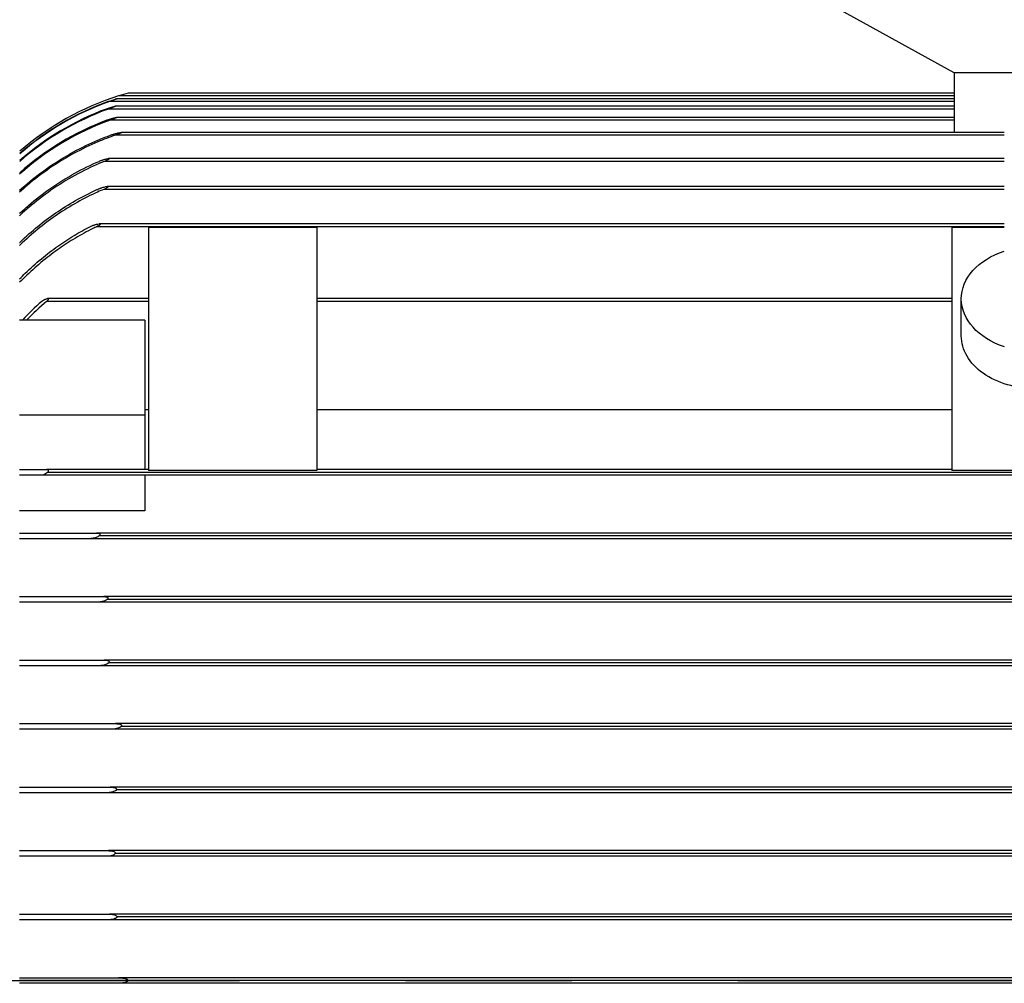
# Model space of a CAD drawing. Extents: x 0 to 210, y 0 to 297.
# Drawn here: x 59 to 78, y 255 to 274 of the extents above; entities that cross this region are included whole.
import ezdxf

# ---------------------------------------------------------------- set-up
doc = ezdxf.new("R2010")
doc.units = 0
doc.linetypes.add('CENTER2', pattern=[28.575, 19.05, -3.175, 3.175, -3.175])
doc.layers.add('1', color=3, linetype='CONTINUOUS')

# ---------------------------------------------------------------- blocks, each defined once
blk = doc.blocks.new('F', base_point=(-68.369, 92.776))
at = {"layer": '1', "color": 0, "linetype": 'CONTINUOUS'}
for p, q in [((73.61, 274.187), (76.645, 272.509)), ((76.645, 272.509), (85.93, 272.509)), ((76.648, 272.509), (76.648, 271.366)), ((76.648, 272.009), (60.648, 272.009)), ((76.648, 272.062), (60.679, 272.062)), ((76.648, 272.116), (60.859, 272.116)), ((76.648, 271.812), (60.483, 271.812)), ((76.648, 271.955), (60.502, 271.955)), ((76.648, 271.866), (60.614, 271.866)), ((76.648, 271.598), (60.517, 271.598)), ((76.648, 271.651), (60.637, 271.651)), ((77.609, 271.312), (60.616, 271.312)), ((77.609, 271.366), (60.728, 271.366)), ((77.609, 270.866), (60.488, 270.866)), ((77.609, 270.812), (60.405, 270.812)), ((77.609, 270.276), (60.394, 270.276)), ((77.609, 270.33), (60.461, 270.33)), ((77.609, 269.562), (60.258, 269.562)), ((77.609, 269.616), (60.305, 269.616)), ((61.252, 269.546), (61.252, 264.899)), ((64.466, 269.546), (61.252, 269.546)), ((64.466, 269.546), (64.466, 264.899)), ((76.609, 269.546), (76.609, 264.899)), ((77.609, 269.546), (76.609, 269.546)), ((61.252, 268.134), (59.302, 268.134)), ((61.252, 268.187), (59.318, 268.187)), ((76.609, 268.187), (64.466, 268.187)), ((76.609, 268.134), (64.466, 268.134)), ((76.787, 267.475), (76.787, 268.182)), ((61.18, 267.778), (58.787, 267.778)), ((61.18, 267.778), (61.18, 265.96)), ((61.18, 265.96), (58.787, 265.96)), ((61.252, 266.06), (61.18, 266.06)), ((61.18, 265.96), (61.18, 264.919)), ((76.609, 266.06), (64.466, 266.06)), ((58.787, 264.919), (59.302, 264.919)), ((61.252, 264.919), (59.302, 264.919)), ((85.829, 264.866), (59.318, 264.866)), ((64.466, 264.899), (61.252, 264.899)), ((76.609, 264.919), (64.466, 264.919)), ((79.823, 264.899), (76.609, 264.899)), ((59.209, 264.812), (58.787, 264.812)), ((85.936, 264.812), (59.209, 264.812)), ((61.18, 264.812), (61.18, 264.128)), ((61.18, 264.128), (58.787, 264.128)), ((58.787, 263.705), (60.258, 263.705)), ((84.888, 263.705), (60.258, 263.705)), ((60.13, 263.598), (58.787, 263.598)), ((85.016, 263.598), (60.13, 263.598)), ((84.842, 263.651), (60.305, 263.651)), ((58.787, 262.491), (60.394, 262.491)), ((60.275, 262.384), (58.787, 262.384)), ((84.871, 262.384), (60.275, 262.384)), ((84.753, 262.491), (60.394, 262.491)), ((84.686, 262.437), (60.461, 262.437)), ((58.787, 261.276), (60.405, 261.276)), ((84.742, 261.276), (60.405, 261.276)), ((60.305, 261.169), (58.787, 261.169)), ((84.841, 261.169), (60.305, 261.169)), ((84.659, 261.223), (60.488, 261.223)), ((58.787, 260.062), (60.616, 260.062)), ((60.525, 259.955), (58.787, 259.955)), ((84.62, 259.955), (60.525, 259.955)), ((84.531, 260.062), (60.616, 260.062)), ((84.418, 260.009), (60.728, 260.009)), ((58.787, 258.848), (60.517, 258.848)), ((84.63, 258.848), (60.517, 258.848)), ((60.452, 258.741), (58.787, 258.741)), ((84.694, 258.741), (60.452, 258.741)), ((84.509, 258.794), (60.637, 258.794)), ((58.787, 257.634), (60.483, 257.634)), ((60.44, 257.526), (58.787, 257.526)), ((84.706, 257.526), (60.44, 257.526)), ((84.664, 257.634), (60.483, 257.634)), ((84.532, 257.58), (60.614, 257.58)), ((58.787, 256.419), (60.502, 256.419)), ((84.645, 256.419), (60.502, 256.419)), ((84.499, 256.366), (60.648, 256.366)), ((60.48, 256.312), (58.787, 256.312)), ((84.666, 256.312), (60.48, 256.312)), ((60.859, 255.151), (58.787, 255.151)), ((58.787, 255.205), (60.679, 255.205)), ((60.679, 255.098), (58.787, 255.098)), ((84.468, 255.205), (60.679, 255.205)), ((84.468, 255.098), (60.679, 255.098)), ((84.287, 255.151), (60.859, 255.151))]:
    blk.add_line(p, q, dxfattribs=at)
at = {"layer": '1', "color": 0, "linetype": 'CENTER2'}
blk.add_line((43.939, 255.151), (128.988, 255.151), dxfattribs=at)
at = {"layer": '1', "color": 0, "linetype": 'CONTINUOUS'}
for centre, radius, start, end in [((62.294, 266.954), 5.357, 107.5505, 130.8897), ((62.345, 266.793), 5.526, 105.5967, 107.5443), ((62.297, 266.92), 5.352, 109.8413, 130.9685), ((62.297, 266.914), 5.351, 109.6044, 130.9842), ((62.305, 266.811), 5.337, 110.4475, 131.2257), ((62.306, 266.798), 5.335, 109.9788, 131.2582), ((62.319, 266.625), 5.311, 110.5747, 131.672), ((62.319, 266.607), 5.307, 109.8562, 131.7237), ((62.777, 264.074), 5.405, 131.3156, 136.7361), ((62.753, 264.043), 5.352, 130.1517, 135.7358)]:
    blk.add_arc(centre, radius, start, end, dxfattribs=at)
at = {"layer": '1', "color": 0, "linetype": 'CONTINUOUS', "extrusion": (0, 0, -1)}
for centre, start_param, end_param in [((78.216, 268.182), 2.008408, 4.273427), ((78.216, 267.475), 1.570796, 3.141593)]:
    blk.add_ellipse(centre, major_axis=(1.429, 0), ratio=0.707107, start_param=start_param, end_param=end_param, dxfattribs=at)
at = {"layer": '1', "color": 0, "linetype": 'CONTINUOUS'}
for points, knots in [([(60.48, 271.955), (60.481, 271.955), (60.483, 271.956), (60.485, 271.957), (60.486, 271.957), (60.489, 271.958), (60.49, 271.958), (60.491, 271.959), (60.492, 271.959), (60.494, 271.96), (60.496, 271.961), (60.5, 271.962), (60.504, 271.963), (60.512, 271.966), (60.517, 271.968), (60.534, 271.974), (60.546, 271.978), (60.589, 271.992), (60.614, 272), (60.635, 272.006), (60.64, 272.007), (60.645, 272.008), (60.646, 272.008), (60.647, 272.009), (60.648, 272.009), (60.648, 272.009)], [1.640799, 1.640799, 1.640799, 1.640799, 1.672911, 1.672911, 1.704542, 1.704542, 1.726714, 1.726714, 1.749344, 1.749344, 1.782134, 1.782134, 1.866711, 1.866711, 1.985528, 1.985528, 2.293094, 2.293094, 3.057559, 3.057559, 3.292134, 3.292134, 3.381809, 3.381809, 3.411435, 3.411435, 3.411435, 3.411435]), ([(60.648, 272.009), (60.648, 272.009), (60.648, 272.008), (60.648, 272.008), (60.647, 272.007), (60.644, 272.006), (60.642, 272.005), (60.634, 272.002), (60.627, 272), (60.599, 271.989), (60.568, 271.978), (60.523, 271.962), (60.512, 271.959), (60.502, 271.955)], [0.000043, 0.000043, 0.000043, 0.000043, 0.094508, 0.094508, 0.193831, 0.193831, 0.342947, 0.342947, 0.660709, 0.660709, 1.690398, 1.690398, 1.999886, 1.999886, 1.999886, 1.999886]), ([(60.44, 271.812), (60.443, 271.813), (60.446, 271.814), (60.451, 271.816), (60.453, 271.817), (60.457, 271.818), (60.458, 271.819), (60.46, 271.819), (60.461, 271.82), (60.463, 271.82), (60.464, 271.821), (60.466, 271.822), (60.468, 271.822), (60.474, 271.824), (60.479, 271.826), (60.492, 271.831), (60.5, 271.833), (60.518, 271.839), (60.529, 271.843), (60.566, 271.854), (60.587, 271.86), (60.605, 271.864), (60.609, 271.865), (60.613, 271.866), (60.613, 271.866), (60.614, 271.866)], [1.61047, 1.61047, 1.61047, 1.61047, 1.699023, 1.699023, 1.769169, 1.769169, 1.804783, 1.804783, 1.832642, 1.832642, 1.863427, 1.863427, 1.913631, 1.913631, 2.066405, 2.066405, 2.306282, 2.306282, 2.649486, 2.649486, 3.459006, 3.459006, 3.722411, 3.722411, 3.790861, 3.790861, 3.790861, 3.790861]), ([(60.614, 271.866), (60.615, 271.866), (60.616, 271.866), (60.616, 271.865), (60.615, 271.865), (60.614, 271.863), (60.612, 271.863), (60.608, 271.86), (60.604, 271.858), (60.592, 271.853), (60.581, 271.849), (60.545, 271.835), (60.515, 271.824), (60.483, 271.812)], [0.000062, 0.000062, 0.000062, 0.000062, 0.103458, 0.103458, 0.198016, 0.198016, 0.315488, 0.315488, 0.522513, 0.522513, 0.947992, 0.947992, 1.725974, 1.725974, 1.725974, 1.725974]), ([(60.452, 271.598), (60.457, 271.6), (60.462, 271.601), (60.47, 271.604), (60.473, 271.606), (60.478, 271.607), (60.479, 271.608), (60.482, 271.609), (60.483, 271.609), (60.485, 271.61), (60.485, 271.61), (60.488, 271.611), (60.489, 271.611), (60.494, 271.613), (60.497, 271.614), (60.504, 271.616), (60.509, 271.618), (60.524, 271.623), (60.534, 271.626), (60.575, 271.638), (60.6, 271.645), (60.624, 271.65), (60.631, 271.651), (60.636, 271.651), (60.636, 271.651), (60.637, 271.651)], [1.414714, 1.414714, 1.414714, 1.414714, 1.526487, 1.526487, 1.6018, 1.6018, 1.634265, 1.634265, 1.654794, 1.654794, 1.677362, 1.677362, 1.708571, 1.708571, 1.781795, 1.781795, 1.880708, 1.880708, 2.122121, 2.122121, 2.809842, 2.809842, 3.038583, 3.038583, 3.065156, 3.065156, 3.065156, 3.065156]), ([(60.637, 271.651), (60.639, 271.651), (60.64, 271.651), (60.641, 271.651), (60.641, 271.65), (60.64, 271.649), (60.639, 271.648), (60.637, 271.646), (60.634, 271.645), (60.627, 271.641), (60.62, 271.638), (60.59, 271.625), (60.555, 271.612), (60.517, 271.598)], [0.000027, 0.000027, 0.000027, 0.000027, 0.119611, 0.119611, 0.214605, 0.214605, 0.314192, 0.314192, 0.463188, 0.463188, 0.77945, 0.77945, 1.900679, 1.900679, 1.900679, 1.900679]), ([(58.787, 270.259), (58.834, 270.301), (58.881, 270.342), (59.065, 270.498), (59.209, 270.608), (59.507, 270.813), (59.661, 270.907), (59.972, 271.077), (60.129, 271.152), (60.36, 271.25), (60.442, 271.282), (60.525, 271.312)], [422.047386, 422.047386, 422.047386, 422.047386, 424.542139, 424.542139, 431.509527, 431.509527, 438.476914, 438.476914, 445.444302, 445.444302, 449.022189, 449.022189, 449.022189, 449.022189]), ([(60.616, 271.312), (60.501, 271.273), (60.39, 271.23), (60.131, 271.12), (59.974, 271.045), (59.663, 270.875), (59.509, 270.781), (59.211, 270.576), (59.067, 270.466), (58.882, 270.309), (58.834, 270.267), (58.787, 270.225)], [22.431497, 22.431497, 22.431497, 22.431497, 27.270709, 27.270709, 34.239126, 34.239126, 41.207544, 41.207544, 48.175962, 48.175962, 50.709129, 50.709129, 50.709129, 50.709129]), ([(60.525, 271.312), (60.534, 271.315), (60.543, 271.319), (60.555, 271.323), (60.558, 271.324), (60.563, 271.325), (60.565, 271.326), (60.567, 271.327), (60.568, 271.327), (60.571, 271.328), (60.572, 271.328), (60.575, 271.329), (60.577, 271.33), (60.584, 271.332), (60.589, 271.334), (60.602, 271.338), (60.61, 271.34), (60.638, 271.348), (60.66, 271.354), (60.698, 271.362), (60.713, 271.365), (60.725, 271.366), (60.727, 271.366), (60.728, 271.366)], [1.459548, 1.459548, 1.459548, 1.459548, 1.715217, 1.715217, 1.814658, 1.814658, 1.859219, 1.859219, 1.8923, 1.8923, 1.927155, 1.927155, 1.98047, 1.98047, 2.13494, 2.13494, 2.361735, 2.361735, 2.958577, 2.958577, 3.535872, 3.535872, 3.637445, 3.637445, 3.637445, 3.637445]), ([(60.728, 271.366), (60.731, 271.366), (60.733, 271.366), (60.735, 271.365), (60.736, 271.364), (60.736, 271.363), (60.735, 271.362), (60.734, 271.361), (60.733, 271.36), (60.728, 271.357), (60.725, 271.355), (60.71, 271.348), (60.697, 271.342), (60.667, 271.33), (60.642, 271.321), (60.616, 271.312)], [0.00007, 0.00007, 0.00007, 0.00007, 0.144679, 0.144679, 0.240595, 0.240595, 0.328451, 0.328451, 0.438313, 0.438313, 0.633838, 0.633838, 1.190614, 1.190614, 2.408888, 2.408888, 2.408888, 2.408888]), ([(60.305, 270.812), (60.316, 270.817), (60.327, 270.821), (60.341, 270.827), (60.344, 270.828), (60.348, 270.829), (60.35, 270.83), (60.352, 270.831), (60.353, 270.831), (60.354, 270.832), (60.355, 270.832), (60.358, 270.833), (60.359, 270.833), (60.363, 270.835), (60.366, 270.836), (60.373, 270.838), (60.378, 270.84), (60.392, 270.844), (60.402, 270.848), (60.439, 270.858), (60.462, 270.863), (60.48, 270.865), (60.484, 270.866), (60.488, 270.866)], [1.223804, 1.223804, 1.223804, 1.223804, 1.504556, 1.504556, 1.57833, 1.57833, 1.610502, 1.610502, 1.630973, 1.630973, 1.653582, 1.653582, 1.685042, 1.685042, 1.75973, 1.75973, 1.861027, 1.861027, 2.1095, 2.1095, 2.762067, 2.762067, 2.904966, 2.904966, 2.904966, 2.904966]), ([(60.488, 270.866), (60.491, 270.866), (60.494, 270.865), (60.497, 270.864), (60.498, 270.864), (60.498, 270.862), (60.498, 270.861), (60.496, 270.859), (60.495, 270.857), (60.491, 270.854), (60.487, 270.851), (60.477, 270.845), (60.469, 270.841), (60.443, 270.828), (60.425, 270.82), (60.405, 270.812)], [0.000038, 0.000038, 0.000038, 0.000038, 0.180869, 0.180869, 0.295464, 0.295464, 0.396794, 0.396794, 0.516441, 0.516441, 0.716962, 0.716962, 1.074425, 1.074425, 1.598078, 1.598078, 1.598078, 1.598078]), ([(58.787, 269.818), (58.842, 269.869), (58.898, 269.919), (59.091, 270.085), (59.234, 270.196), (59.532, 270.403), (59.686, 270.499), (59.996, 270.671), (60.152, 270.747), (60.305, 270.812)], [451.455962, 451.455962, 451.455962, 451.455962, 454.461347, 454.461347, 461.440694, 461.440694, 468.420041, 468.420041, 475.393593, 475.393593, 475.393593, 475.393593]), ([(60.405, 270.812), (60.372, 270.799), (60.34, 270.785), (60.155, 270.706), (59.999, 270.63), (59.688, 270.458), (59.534, 270.362), (59.237, 270.155), (59.094, 270.044), (58.9, 269.877), (58.843, 269.825), (58.787, 269.773)], [25.508513, 25.508513, 25.508513, 25.508513, 26.964418, 26.964418, 33.944807, 33.944807, 40.925197, 40.925197, 47.905586, 47.905586, 50.964774, 50.964774, 50.964774, 50.964774]), ([(58.787, 269.259), (58.79, 269.261), (58.793, 269.264), (58.908, 269.375), (59.022, 269.476), (59.241, 269.655), (59.356, 269.742), (59.597, 269.908), (59.723, 269.988), (59.983, 270.136), (60.116, 270.204), (60.258, 270.269), (60.267, 270.273), (60.275, 270.276)], [698.311193, 698.311193, 698.311193, 698.311193, 698.455013, 698.455013, 704.588191, 704.588191, 710.334133, 710.334133, 716.080075, 716.080075, 721.826017, 721.826017, 722.197432, 722.197432, 722.197432, 722.197432]), ([(60.394, 270.276), (60.355, 270.26), (60.316, 270.243), (60.146, 270.166), (60.015, 270.1), (59.758, 269.956), (59.632, 269.878), (59.394, 269.716), (59.28, 269.631), (59.063, 269.457), (58.949, 269.358), (58.821, 269.235), (58.804, 269.219), (58.787, 269.203)], [274.287918, 274.287918, 274.287918, 274.287918, 275.951893, 275.951893, 281.614668, 281.614668, 287.277444, 287.277444, 292.940219, 292.940219, 298.988321, 298.988321, 299.895043, 299.895043, 299.895043, 299.895043]), ([(60.275, 270.276), (60.288, 270.282), (60.302, 270.288), (60.32, 270.295), (60.323, 270.296), (60.328, 270.298), (60.329, 270.298), (60.331, 270.299), (60.332, 270.299), (60.334, 270.3), (60.335, 270.3), (60.337, 270.301), (60.339, 270.302), (60.344, 270.303), (60.347, 270.304), (60.356, 270.307), (60.361, 270.309), (60.378, 270.314), (60.391, 270.318), (60.427, 270.327), (60.446, 270.33), (60.459, 270.33), (60.46, 270.33), (60.461, 270.33)], [1.135582, 1.135582, 1.135582, 1.135582, 1.504436, 1.504436, 1.578978, 1.578978, 1.611739, 1.611739, 1.634768, 1.634768, 1.658319, 1.658319, 1.692512, 1.692512, 1.780933, 1.780933, 1.904976, 1.904976, 2.222204, 2.222204, 2.803, 2.803, 2.831608, 2.831608, 2.831608, 2.831608]), ([(60.461, 270.33), (60.465, 270.33), (60.469, 270.33), (60.473, 270.328), (60.474, 270.327), (60.475, 270.325), (60.475, 270.324), (60.474, 270.322), (60.473, 270.32), (60.47, 270.317), (60.467, 270.315), (60.458, 270.308), (60.449, 270.303), (60.429, 270.292), (60.412, 270.284), (60.394, 270.276)], [0.000039, 0.000039, 0.000039, 0.000039, 0.221665, 0.221665, 0.349538, 0.349538, 0.454891, 0.454891, 0.566607, 0.566607, 0.737233, 0.737233, 1.138231, 1.138231, 1.971447, 1.971447, 1.971447, 1.971447]), ([(58.787, 268.567), (58.822, 268.602), (58.857, 268.637), (58.992, 268.768), (59.096, 268.861), (59.307, 269.036), (59.413, 269.117), (59.614, 269.259), (59.718, 269.327), (59.924, 269.452), (60.026, 269.509), (60.13, 269.562)], [656.215033, 656.215033, 656.215033, 656.215033, 658.105146, 658.105146, 663.463412, 663.463412, 668.821678, 668.821678, 673.799203, 673.799203, 678.283775, 678.283775, 678.283775, 678.283775]), ([(60.258, 269.562), (60.235, 269.551), (60.211, 269.54), (60.073, 269.471), (59.961, 269.409), (59.745, 269.28), (59.642, 269.213), (59.443, 269.074), (59.337, 268.994), (59.128, 268.822), (59.025, 268.731), (58.878, 268.59), (58.832, 268.545), (58.787, 268.499)], [262.645501, 262.645501, 262.645501, 262.645501, 263.641972, 263.641972, 268.563095, 268.563095, 273.484217, 273.484217, 278.786211, 278.786211, 284.088205, 284.088205, 286.569624, 286.569624, 286.569624, 286.569624]), ([(60.13, 269.562), (60.145, 269.57), (60.161, 269.577), (60.181, 269.585), (60.184, 269.586), (60.188, 269.587), (60.189, 269.588), (60.191, 269.589), (60.192, 269.589), (60.193, 269.59), (60.194, 269.59), (60.196, 269.591), (60.198, 269.591), (60.202, 269.593), (60.205, 269.594), (60.213, 269.596), (60.217, 269.598), (60.233, 269.603), (60.244, 269.606), (60.275, 269.613), (60.292, 269.616), (60.305, 269.616)], [1.016071, 1.016071, 1.016071, 1.016071, 1.469927, 1.469927, 1.539479, 1.539479, 1.569937, 1.569937, 1.591309, 1.591309, 1.613136, 1.613136, 1.644779, 1.644779, 1.726396, 1.726396, 1.84079, 1.84079, 2.134133, 2.134133, 2.671808, 2.671808, 2.671808, 2.671808]), ([(60.305, 269.616), (60.31, 269.616), (60.315, 269.615), (60.32, 269.613), (60.322, 269.612), (60.323, 269.61), (60.323, 269.608), (60.323, 269.605), (60.322, 269.604), (60.319, 269.6), (60.316, 269.597), (60.309, 269.591), (60.302, 269.586), (60.283, 269.575), (60.27, 269.568), (60.258, 269.562)], [0.000015, 0.000015, 0.000015, 0.000015, 0.267115, 0.267115, 0.413688, 0.413688, 0.527612, 0.527612, 0.644537, 0.644537, 0.812761, 0.812761, 1.111778, 1.111778, 1.534188, 1.534188, 1.534188, 1.534188]), ([(59.209, 268.134), (59.21, 268.135), (59.212, 268.136), (59.224, 268.146), (59.236, 268.155), (59.249, 268.163), (59.251, 268.163), (59.252, 268.164), (59.253, 268.165), (59.254, 268.165), (59.254, 268.165), (59.255, 268.166), (59.255, 268.166), (59.256, 268.166), (59.256, 268.167), (59.258, 268.168), (59.259, 268.168), (59.263, 268.17), (59.266, 268.171), (59.274, 268.175), (59.28, 268.178), (59.296, 268.184), (59.305, 268.186), (59.315, 268.187), (59.316, 268.187), (59.318, 268.187)], [0.807319, 0.807319, 0.807319, 0.807319, 0.881922, 0.881922, 1.338497, 1.338497, 1.382272, 1.382272, 1.401185, 1.401185, 1.413176, 1.413176, 1.42639, 1.42639, 1.444739, 1.444739, 1.488255, 1.488255, 1.582231, 1.582231, 1.794824, 1.794824, 2.18618, 2.18618, 2.274528, 2.274528, 2.274528, 2.274528]), ([(59.318, 268.187), (59.323, 268.187), (59.327, 268.186), (59.332, 268.183), (59.333, 268.181), (59.334, 268.177), (59.334, 268.174), (59.332, 268.169), (59.331, 268.165), (59.326, 268.158), (59.323, 268.154), (59.314, 268.144), (59.308, 268.139), (59.302, 268.134)], [0.000037, 0.000037, 0.000037, 0.000037, 0.323498, 0.323498, 0.553463, 0.553463, 0.755236, 0.755236, 0.980516, 0.980516, 1.259072, 1.259072, 1.65851, 1.65851, 1.65851, 1.65851]), ([(59.318, 264.866), (59.313, 264.86), (59.306, 264.854), (59.287, 264.839), (59.274, 264.832), (59.26, 264.825), (59.258, 264.824), (59.257, 264.824), (59.256, 264.823), (59.255, 264.823), (59.255, 264.823), (59.254, 264.823), (59.254, 264.822), (59.253, 264.822), (59.253, 264.822), (59.251, 264.821), (59.25, 264.821), (59.246, 264.819), (59.243, 264.818), (59.234, 264.816), (59.229, 264.814), (59.218, 264.813), (59.213, 264.812), (59.209, 264.812)], [0.541477, 0.541477, 0.541477, 0.541477, 0.862599, 0.862599, 1.356239, 1.356239, 1.401344, 1.401344, 1.420488, 1.420488, 1.43251, 1.43251, 1.445665, 1.445665, 1.463761, 1.463761, 1.505906, 1.505906, 1.606017, 1.606017, 1.825164, 1.825164, 2.01725, 2.01725, 2.01725, 2.01725]), ([(59.302, 264.919), (59.311, 264.919), (59.318, 264.918), (59.327, 264.913), (59.33, 264.91), (59.333, 264.904), (59.334, 264.901), (59.334, 264.894), (59.333, 264.891), (59.331, 264.884), (59.329, 264.881), (59.324, 264.873), (59.321, 264.869), (59.318, 264.866)], [0.000036, 0.000036, 0.000036, 0.000036, 0.495842, 0.495842, 0.795632, 0.795632, 1.015889, 1.015889, 1.226632, 1.226632, 1.436921, 1.436921, 1.697531, 1.697531, 1.697531, 1.697531]), ([(60.258, 263.705), (60.279, 263.705), (60.296, 263.702), (60.312, 263.695), (60.316, 263.693), (60.321, 263.687), (60.322, 263.685), (60.323, 263.68), (60.323, 263.678), (60.322, 263.673), (60.321, 263.67), (60.318, 263.665), (60.316, 263.662), (60.311, 263.657), (60.308, 263.654), (60.305, 263.651)], [0.000206, 0.000206, 0.000206, 0.000206, 0.959009, 0.959009, 1.320472, 1.320472, 1.528311, 1.528311, 1.699637, 1.699637, 1.880828, 1.880828, 2.092441, 2.092441, 2.359625, 2.359625, 2.359625, 2.359625]), ([(60.305, 263.651), (60.298, 263.646), (60.29, 263.641), (60.261, 263.625), (60.234, 263.616), (60.204, 263.608), (60.201, 263.607), (60.197, 263.606), (60.196, 263.606), (60.194, 263.606), (60.194, 263.605), (60.192, 263.605), (60.191, 263.605), (60.189, 263.604), (60.188, 263.604), (60.184, 263.604), (60.182, 263.603), (60.174, 263.602), (60.168, 263.601), (60.152, 263.599), (60.141, 263.598), (60.13, 263.598)], [0.487789, 0.487789, 0.487789, 0.487789, 0.804711, 0.804711, 1.520958, 1.520958, 1.594551, 1.594551, 1.625822, 1.625822, 1.645451, 1.645451, 1.666908, 1.666908, 1.696367, 1.696367, 1.764549, 1.764549, 1.90504, 1.90504, 2.195556, 2.195556, 2.195556, 2.195556]), ([(60.461, 262.437), (60.459, 262.436), (60.458, 262.435), (60.446, 262.426), (60.431, 262.418), (60.393, 262.403), (60.37, 262.396), (60.345, 262.391), (60.342, 262.39), (60.338, 262.39), (60.337, 262.389), (60.335, 262.389), (60.334, 262.389), (60.332, 262.389), (60.331, 262.388), (60.328, 262.388), (60.327, 262.388), (60.322, 262.387), (60.318, 262.387), (60.309, 262.385), (60.304, 262.385), (60.291, 262.384), (60.283, 262.384), (60.275, 262.384)], [0.403438, 0.403438, 0.403438, 0.403438, 0.474706, 0.474706, 1.031667, 1.031667, 1.711162, 1.711162, 1.799873, 1.799873, 1.83995, 1.83995, 1.868563, 1.868563, 1.898203, 1.898203, 1.941942, 1.941942, 2.05904, 2.05904, 2.223748, 2.223748, 2.465089, 2.465089, 2.465089, 2.465089]), ([(60.394, 262.491), (60.419, 262.491), (60.442, 262.487), (60.461, 262.479), (60.466, 262.476), (60.472, 262.47), (60.474, 262.468), (60.475, 262.463), (60.475, 262.461), (60.475, 262.456), (60.474, 262.454), (60.472, 262.449), (60.47, 262.447), (60.466, 262.442), (60.463, 262.439), (60.461, 262.437)], [0.000177, 0.000177, 0.000177, 0.000177, 1.180852, 1.180852, 1.582673, 1.582673, 1.798713, 1.798713, 1.961272, 1.961272, 2.124615, 2.124615, 2.313048, 2.313048, 2.546395, 2.546395, 2.546395, 2.546395]), ([(60.405, 261.276), (60.429, 261.276), (60.451, 261.274), (60.474, 261.267), (60.482, 261.263), (60.492, 261.256), (60.494, 261.253), (60.497, 261.248), (60.498, 261.246), (60.498, 261.241), (60.498, 261.239), (60.496, 261.234), (60.495, 261.232), (60.492, 261.227), (60.49, 261.225), (60.488, 261.223)], [0.000169, 0.000169, 0.000169, 0.000169, 1.101028, 1.101028, 1.544373, 1.544373, 1.737631, 1.737631, 1.863438, 1.863438, 1.976976, 1.976976, 2.096893, 2.096893, 2.240563, 2.240563, 2.240563, 2.240563]), ([(60.488, 261.223), (60.487, 261.222), (60.485, 261.22), (60.477, 261.213), (60.467, 261.207), (60.432, 261.19), (60.402, 261.181), (60.367, 261.175), (60.364, 261.174), (60.359, 261.174), (60.358, 261.173), (60.356, 261.173), (60.355, 261.173), (60.353, 261.173), (60.352, 261.173), (60.35, 261.172), (60.349, 261.172), (60.345, 261.172), (60.342, 261.171), (60.333, 261.17), (60.327, 261.17), (60.316, 261.169), (60.31, 261.169), (60.305, 261.169)], [0.318466, 0.318466, 0.318466, 0.318466, 0.389039, 0.389039, 0.7955, 0.7955, 1.567891, 1.567891, 1.646633, 1.646633, 1.679824, 1.679824, 1.700566, 1.700566, 1.723163, 1.723163, 1.754049, 1.754049, 1.824918, 1.824918, 1.970224, 1.970224, 2.103263, 2.103263, 2.103263, 2.103263]), ([(60.728, 260.009), (60.726, 260.006), (60.722, 260.003), (60.71, 259.994), (60.697, 259.988), (60.656, 259.972), (60.623, 259.964), (60.585, 259.959), (60.581, 259.959), (60.576, 259.958), (60.574, 259.958), (60.571, 259.957), (60.57, 259.957), (60.568, 259.957), (60.567, 259.957), (60.564, 259.957), (60.563, 259.957), (60.557, 259.956), (60.554, 259.956), (60.545, 259.955), (60.54, 259.955), (60.532, 259.955), (60.528, 259.955), (60.525, 259.955)], [0.24843, 0.24843, 0.24843, 0.24843, 0.410916, 0.410916, 0.894898, 0.894898, 1.70268, 1.70268, 1.792505, 1.792505, 1.831264, 1.831264, 1.855785, 1.855785, 1.882737, 1.882737, 1.920002, 1.920002, 2.007327, 2.007327, 2.123792, 2.123792, 2.206551, 2.206551, 2.206551, 2.206551]), ([(60.616, 260.062), (60.635, 260.062), (60.655, 260.061), (60.692, 260.055), (60.707, 260.051), (60.723, 260.043), (60.727, 260.04), (60.732, 260.034), (60.734, 260.031), (60.736, 260.027), (60.736, 260.025), (60.736, 260.021), (60.735, 260.019), (60.733, 260.014), (60.731, 260.011), (60.728, 260.009)], [0.000654, 0.000654, 0.000654, 0.000654, 0.851662, 0.851662, 1.696606, 1.696606, 2.04738, 2.04738, 2.236166, 2.236166, 2.374071, 2.374071, 2.510092, 2.510092, 2.724206, 2.724206, 2.724206, 2.724206]), ([(60.517, 258.848), (60.529, 258.848), (60.542, 258.847), (60.583, 258.843), (60.608, 258.837), (60.628, 258.826), (60.632, 258.822), (60.638, 258.816), (60.639, 258.814), (60.641, 258.809), (60.641, 258.807), (60.641, 258.803), (60.64, 258.801), (60.639, 258.798), (60.638, 258.796), (60.637, 258.794)], [0.00173, 0.00173, 0.00173, 0.00173, 0.562124, 0.562124, 1.866537, 1.866537, 2.254711, 2.254711, 2.464913, 2.464913, 2.621806, 2.621806, 2.740555, 2.740555, 2.871369, 2.871369, 2.871369, 2.871369]), ([(60.637, 258.794), (60.636, 258.794), (60.636, 258.793), (60.632, 258.788), (60.628, 258.784), (60.614, 258.774), (60.6, 258.768), (60.56, 258.754), (60.531, 258.747), (60.497, 258.743), (60.494, 258.743), (60.49, 258.742), (60.488, 258.742), (60.486, 258.742), (60.485, 258.742), (60.483, 258.742), (60.482, 258.742), (60.48, 258.742), (60.478, 258.742), (60.474, 258.741), (60.471, 258.741), (60.463, 258.741), (60.459, 258.741), (60.454, 258.741), (60.453, 258.741), (60.452, 258.741)], [0.175645, 0.175645, 0.175645, 0.175645, 0.214142, 0.214142, 0.434447, 0.434447, 0.945469, 0.945469, 1.699367, 1.699367, 1.780423, 1.780423, 1.815498, 1.815498, 1.837732, 1.837732, 1.862212, 1.862212, 1.896145, 1.896145, 1.976129, 1.976129, 2.083305, 2.083305, 2.100285, 2.100285, 2.100285, 2.100285]), ([(60.614, 257.58), (60.613, 257.579), (60.613, 257.577), (60.609, 257.572), (60.606, 257.569), (60.594, 257.559), (60.583, 257.554), (60.574, 257.55), (60.573, 257.549), (60.547, 257.539), (60.513, 257.531), (60.475, 257.528), (60.471, 257.528), (60.467, 257.527), (60.465, 257.527), (60.463, 257.527), (60.462, 257.527), (60.46, 257.527), (60.459, 257.527), (60.457, 257.527), (60.456, 257.527), (60.451, 257.527), (60.448, 257.526), (60.443, 257.526), (60.442, 257.526), (60.44, 257.526)], [0.112439, 0.112439, 0.112439, 0.112439, 0.179224, 0.179224, 0.363465, 0.363465, 0.846768, 0.846768, 0.906314, 0.906314, 2.450428, 2.450428, 2.595298, 2.595298, 2.654903, 2.654903, 2.695766, 2.695766, 2.736048, 2.736048, 2.792797, 2.792797, 2.93097, 2.93097, 2.998732, 2.998732, 2.998732, 2.998732]), ([(60.483, 257.634), (60.49, 257.634), (60.497, 257.633), (60.522, 257.632), (60.542, 257.63), (60.578, 257.621), (60.592, 257.615), (60.606, 257.606), (60.609, 257.603), (60.614, 257.596), (60.615, 257.594), (60.616, 257.589), (60.616, 257.588), (60.615, 257.584), (60.615, 257.582), (60.614, 257.58)], [0.001496, 0.001496, 0.001496, 0.001496, 0.309254, 0.309254, 1.151911, 1.151911, 1.974852, 1.974852, 2.293765, 2.293765, 2.47782, 2.47782, 2.602736, 2.602736, 2.732139, 2.732139, 2.732139, 2.732139]), ([(60.648, 256.366), (60.648, 256.365), (60.648, 256.365), (60.647, 256.362), (60.646, 256.36), (60.642, 256.355), (60.639, 256.351), (60.627, 256.342), (60.616, 256.337), (60.593, 256.327), (60.575, 256.323), (60.549, 256.318), (60.539, 256.316), (60.52, 256.314), (60.511, 256.313), (60.499, 256.313), (60.497, 256.312), (60.494, 256.312), (60.493, 256.312), (60.491, 256.312), (60.49, 256.312), (60.488, 256.312), (60.487, 256.312), (60.485, 256.312), (60.483, 256.312), (60.481, 256.312), (60.48, 256.312), (60.48, 256.312)], [0.054912, 0.054912, 0.054912, 0.054912, 0.065758, 0.065758, 0.173627, 0.173627, 0.352589, 0.352589, 0.817214, 0.817214, 1.766614, 1.766614, 2.31435, 2.31435, 2.848338, 2.848338, 2.963665, 2.963665, 3.023984, 3.023984, 3.073029, 3.073029, 3.12924, 3.12924, 3.225776, 3.225776, 3.246989, 3.246989, 3.246989, 3.246989]), ([(60.502, 256.419), (60.506, 256.419), (60.511, 256.419), (60.523, 256.419), (60.532, 256.418), (60.569, 256.415), (60.595, 256.409), (60.622, 256.398), (60.633, 256.393), (60.643, 256.383), (60.645, 256.38), (60.647, 256.375), (60.648, 256.373), (60.648, 256.369), (60.648, 256.368), (60.648, 256.366)], [0.003002, 0.003002, 0.003002, 0.003002, 0.200059, 0.200059, 0.57978, 0.57978, 1.858261, 1.858261, 2.377513, 2.377513, 2.56161, 2.56161, 2.65662, 2.65662, 2.748544, 2.748544, 2.748544, 2.748544]), ([(60.679, 255.205), (60.68, 255.205), (60.681, 255.205), (60.683, 255.205), (60.685, 255.205), (60.69, 255.205), (60.694, 255.205), (60.704, 255.204), (60.71, 255.204), (60.731, 255.203), (60.746, 255.201), (60.794, 255.193), (60.822, 255.185), (60.845, 255.172), (60.85, 255.168), (60.856, 255.161), (60.857, 255.16), (60.859, 255.155), (60.859, 255.153), (60.859, 255.151)], [2.889971, 2.889971, 2.889971, 2.889971, 2.930872, 2.930872, 3.000797, 3.000797, 3.182752, 3.182752, 3.439497, 3.439497, 4.106358, 4.106358, 5.596639, 5.596639, 6.047688, 6.047688, 6.214981, 6.214981, 6.361826, 6.361826, 6.361826, 6.361826]), ([(60.859, 255.151), (60.859, 255.149), (60.859, 255.148), (60.857, 255.143), (60.856, 255.141), (60.851, 255.136), (60.847, 255.133), (60.833, 255.123), (60.818, 255.118), (60.779, 255.106), (60.739, 255.1), (60.694, 255.098), (60.69, 255.098), (60.685, 255.098), (60.683, 255.098), (60.681, 255.098), (60.68, 255.098), (60.679, 255.098)], [0.000051, 0.000051, 0.000051, 0.000051, 0.081204, 0.081204, 0.186317, 0.186317, 0.380215, 0.380215, 0.951852, 0.951852, 2.672077, 2.672077, 2.832472, 2.832472, 2.89811, 2.89811, 2.936834, 2.936834, 2.936834, 2.936834])]:
    blk.add_open_spline(points, degree=3, knots=knots, dxfattribs=at)

msp = doc.modelspace()

# ---------------------------------------------------------------- block references
at = {"layer": '1', "color": 3, "linetype": 'CONTINUOUS'}
msp.add_blockref('F', (-68.369, 92.776), dxfattribs=at)

doc.saveas('drawing.dxf')
